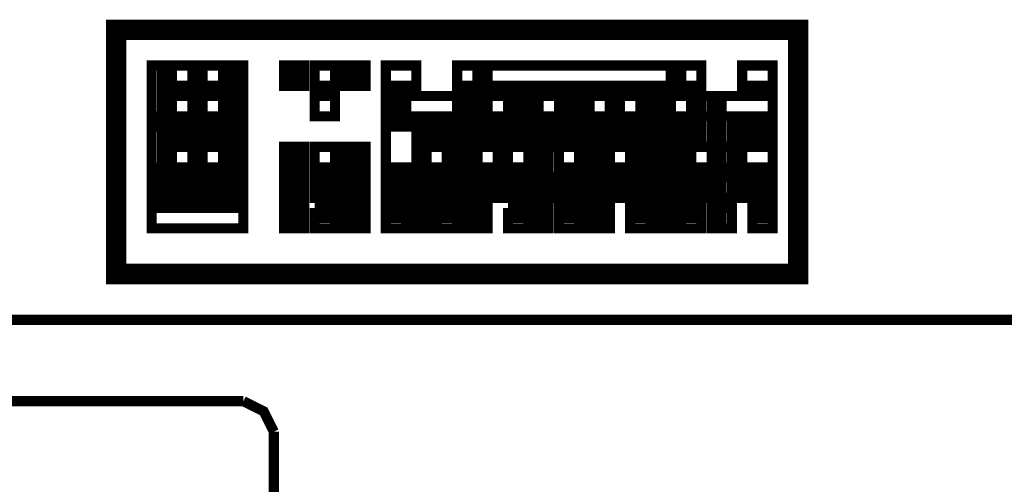
# Model space of a CAD drawing. Extents: x 711 to 1460, y 185 to 1207.
# Drawn here: x 959 to 971, y 984 to 989 of the extents above; entities that cross this region are included whole.
import ezdxf

# ---------------------------------------------------------------- set-up
doc = ezdxf.new("R2010")
doc.units = 0
doc.header["$MEASUREMENT"] = 0

msp = doc.modelspace()

# ---------------------------------------------------------------- linework, layer by layer
at = {"color": 0, "const_width": 0.121920048}
for points in [[(968.0947628456078, 989.1408818746371), (968.0947628456078, 986.092401874637), (959.8032428456077, 986.092401874637), (959.8032428456077, 989.1408818746371), (968.0947628456078, 989.1408818746371)], [(967.9723628456078, 989.0184818746371), (967.9723628456078, 986.2148018746371), (959.9256428456079, 986.2148018746371), (959.9256428456079, 989.0184818746371), (967.9723628456078, 989.0184818746371)], [(960.5347628456078, 988.652721874637), (960.2914028456078, 988.652721874637), (960.2914028456078, 988.0436018746371)], [(960.5347628456078, 988.652721874637), (960.5347628456078, 988.0436018746371), (960.2914028456078, 988.0436018746371), (960.5347628456078, 988.0436018746371)], [(960.413802845608, 988.0436018746371), (960.2914028456078, 988.0436018746371), (960.2914028456078, 988.652721874637)], [(960.413802845608, 988.0436018746371), (960.413802845608, 988.652721874637), (960.2914028456078, 988.652721874637)], [(960.5347628456078, 988.652721874637), (960.7795628456078, 988.652721874637), (960.7795628456078, 988.409361874637), (960.5347628456078, 988.409361874637), (960.5347628456078, 988.652721874637)], [(960.5347628456078, 988.652721874637), (960.7795628456078, 988.652721874637), (960.7795628456078, 988.409361874637), (960.5347628456078, 988.409361874637), (960.5347628456078, 988.652721874637)], [(961.1453228456078, 988.652721874637), (961.3886828456078, 988.652721874637), (961.3886828456078, 988.409361874637), (961.1453228456078, 988.409361874637), (961.1453228456078, 988.652721874637), (960.9005228456078, 988.652721874637)], [(961.1453228456078, 988.652721874637), (961.1453228456078, 988.409361874637), (960.9005228456078, 988.409361874637), (960.9005228456078, 988.652721874637)], [(960.9005228456078, 988.652721874637), (961.1453228456078, 988.652721874637), (961.1453228456078, 988.409361874637), (960.9005228456078, 988.409361874637), (960.9005228456078, 988.652721874637)], [(961.2662828456077, 988.652721874637), (961.3886828456078, 988.652721874637), (961.3886828456078, 988.409361874637), (961.2662828456077, 988.409361874637), (961.2662828456077, 988.652721874637)], [(961.8768428456076, 988.652721874637), (962.1202028456078, 988.652721874637), (962.1202028456078, 988.409361874637), (961.8768428456076, 988.409361874637), (961.8768428456076, 988.652721874637)], [(961.9978028456077, 988.652721874637), (962.1202028456078, 988.652721874637), (962.1202028456078, 988.409361874637), (961.9978028456077, 988.409361874637), (961.9978028456077, 988.652721874637)], [(962.242602845608, 988.652721874637), (962.4859628456077, 988.652721874637), (962.4859628456077, 988.409361874637), (962.242602845608, 988.409361874637), (962.242602845608, 988.652721874637)], [(962.242602845608, 988.652721874637), (962.4859628456077, 988.652721874637), (962.4859628456077, 988.409361874637), (962.242602845608, 988.409361874637), (962.242602845608, 988.652721874637)], [(962.4859628456077, 988.652721874637), (962.8517228456078, 988.652721874637), (962.8517228456078, 988.409361874637), (962.4859628456077, 988.409361874637), (962.4859628456077, 988.652721874637)], [(962.6083628456078, 988.652721874637), (962.7293228456078, 988.652721874637), (962.7293228456078, 988.409361874637), (962.6083628456078, 988.409361874637), (962.6083628456078, 988.652721874637)], [(963.0950828456077, 988.652721874637), (963.4608428456079, 988.652721874637), (963.4608428456079, 988.409361874637), (963.0950828456077, 988.409361874637), (963.0950828456077, 988.652721874637)], [(963.0950828456077, 988.652721874637), (963.4608428456079, 988.652721874637), (963.4608428456079, 988.409361874637), (963.0950828456077, 988.409361874637), (963.0950828456077, 988.652721874637)], [(963.9490028456078, 988.652721874637), (964.3147628456078, 988.652721874637), (964.3147628456078, 988.409361874637), (963.9490028456078, 988.409361874637), (963.9490028456078, 988.652721874637)], [(963.9490028456078, 988.652721874637), (964.1923628456077, 988.652721874637), (964.1923628456077, 988.409361874637), (963.9490028456078, 988.409361874637), (963.9490028456078, 988.652721874637)], [(964.3147628456078, 988.652721874637), (966.5093228456078, 988.652721874637), (966.5093228456078, 988.409361874637), (964.3147628456078, 988.409361874637), (964.3147628456078, 988.652721874637)], [(964.3147628456078, 988.652721874637), (966.5093228456078, 988.652721874637), (966.5093228456078, 988.409361874637), (964.3147628456078, 988.409361874637), (964.3147628456078, 988.652721874637)], [(966.5093228456078, 988.652721874637), (966.8750828456077, 988.652721874637), (966.8750828456077, 988.409361874637), (966.5093228456078, 988.409361874637), (966.5093228456078, 988.652721874637)], [(966.6317228456079, 988.652721874637), (966.8750828456077, 988.652721874637), (966.8750828456077, 988.409361874637), (966.6317228456079, 988.409361874637), (966.6317228456079, 988.652721874637)], [(967.3632428456078, 988.652721874637), (967.7290028456077, 988.652721874637), (967.7290028456077, 988.409361874637), (967.3632428456078, 988.409361874637), (967.3632428456078, 988.652721874637)], [(967.3632428456078, 988.652721874637), (967.7290028456077, 988.652721874637), (967.7290028456077, 988.409361874637), (967.3632428456078, 988.409361874637), (967.3632428456078, 988.652721874637)], [(960.5347628456078, 988.286961874637), (960.7795628456078, 988.286961874637), (960.7795628456078, 988.0436018746371), (960.5347628456078, 988.0436018746371), (960.5347628456078, 988.286961874637)], [(960.5347628456078, 988.286961874637), (960.7795628456078, 988.286961874637), (960.7795628456078, 988.0436018746371), (960.5347628456078, 988.0436018746371), (960.5347628456078, 988.286961874637)], [(960.9005228456078, 988.286961874637), (961.1453228456078, 988.286961874637), (961.1453228456078, 988.0436018746371), (960.9005228456078, 988.0436018746371), (960.9005228456078, 988.286961874637)], [(960.9005228456078, 988.286961874637), (961.1453228456078, 988.286961874637), (961.1453228456078, 988.0436018746371), (960.9005228456078, 988.0436018746371), (960.9005228456078, 988.286961874637)], [(961.1453228456078, 988.286961874637), (961.3886828456078, 988.286961874637), (961.3886828456078, 988.0436018746371), (961.1453228456078, 988.0436018746371), (961.1453228456078, 988.286961874637)], [(961.2662828456077, 988.286961874637), (961.3886828456078, 988.286961874637), (961.3886828456078, 988.0436018746371), (961.2662828456077, 988.0436018746371), (961.2662828456077, 988.286961874637)], [(962.242602845608, 988.286961874637), (962.4859628456077, 988.286961874637), (962.4859628456077, 988.0436018746371), (962.242602845608, 988.0436018746371), (962.242602845608, 988.286961874637)], [(962.242602845608, 988.286961874637), (962.4859628456077, 988.286961874637), (962.4859628456077, 988.0436018746371), (962.242602845608, 988.0436018746371), (962.242602845608, 988.286961874637)], [(963.0950828456077, 988.286961874637), (963.3398828456078, 988.286961874637), (963.3398828456078, 988.0436018746371), (963.0950828456077, 988.0436018746371), (963.0950828456077, 988.286961874637)], [(963.0950828456077, 988.286961874637), (963.2174828456077, 988.286961874637), (963.2174828456077, 988.0436018746371), (963.0950828456077, 988.0436018746371), (963.0950828456077, 988.286961874637)], [(963.3398828456078, 988.286961874637), (963.9490028456078, 988.286961874637), (963.9490028456078, 988.0436018746371), (963.3398828456078, 988.0436018746371), (963.3398828456078, 988.286961874637)], [(963.3398828456078, 988.286961874637), (963.9490028456078, 988.286961874637), (963.9490028456078, 988.0436018746371), (963.3398828456078, 988.0436018746371), (963.3398828456078, 988.286961874637)], [(963.9490028456078, 988.286961874637), (964.1923628456077, 988.286961874637), (964.1923628456077, 988.0436018746371), (963.9490028456078, 988.0436018746371), (963.9490028456078, 988.286961874637)], [(964.0714028456077, 988.286961874637), (964.1923628456077, 988.286961874637), (964.1923628456077, 988.0436018746371), (964.0714028456077, 988.0436018746371), (964.0714028456077, 988.286961874637)], [(964.3147628456078, 988.286961874637), (964.5581228456078, 988.286961874637), (964.5581228456078, 988.0436018746371), (964.3147628456078, 988.0436018746371), (964.3147628456078, 988.286961874637)], [(964.3147628456078, 988.286961874637), (964.5581228456078, 988.286961874637), (964.5581228456078, 988.0436018746371), (964.3147628456078, 988.0436018746371), (964.3147628456078, 988.286961874637)], [(964.5581228456078, 988.286961874637), (964.9238828456079, 988.286961874637), (964.9238828456079, 988.0436018746371), (964.5581228456078, 988.0436018746371), (964.5581228456078, 988.286961874637)], [(964.6805228456078, 988.286961874637), (964.8029228456079, 988.286961874637), (964.8029228456079, 988.0436018746371), (964.6805228456078, 988.0436018746371), (964.6805228456078, 988.286961874637)], [(964.9238828456079, 988.286961874637), (965.1686828456078, 988.286961874637), (965.1686828456078, 988.0436018746371), (964.9238828456079, 988.0436018746371), (964.9238828456079, 988.286961874637)], [(964.9238828456079, 988.286961874637), (965.1686828456078, 988.286961874637), (965.1686828456078, 988.0436018746371), (964.9238828456079, 988.0436018746371), (964.9238828456079, 988.286961874637)], [(965.2896428456079, 988.286961874637), (965.5344428456078, 988.286961874637), (965.5344428456078, 988.0436018746371), (965.2896428456079, 988.0436018746371), (965.2896428456079, 988.286961874637)], [(965.2896428456079, 988.286961874637), (965.412042845608, 988.286961874637), (965.412042845608, 988.0436018746371), (965.2896428456079, 988.0436018746371), (965.2896428456079, 988.286961874637)], [(965.5344428456078, 988.286961874637), (965.7778028456078, 988.286961874637), (965.7778028456078, 988.0436018746371), (965.5344428456078, 988.0436018746371), (965.5344428456078, 988.286961874637)], [(965.5344428456078, 988.286961874637), (965.7778028456078, 988.286961874637), (965.7778028456078, 988.0436018746371), (965.5344428456078, 988.0436018746371), (965.5344428456078, 988.286961874637)], [(965.9002028456077, 988.286961874637), (966.1435628456078, 988.286961874637), (966.1435628456078, 988.0436018746371), (965.9002028456077, 988.0436018746371), (965.9002028456077, 988.286961874637)], [(965.9002028456077, 988.286961874637), (966.1435628456078, 988.286961874637), (966.1435628456078, 988.0436018746371), (965.9002028456077, 988.0436018746371), (965.9002028456077, 988.286961874637)], [(966.1435628456078, 988.286961874637), (966.5093228456078, 988.286961874637), (966.5093228456078, 988.0436018746371), (966.1435628456078, 988.0436018746371), (966.1435628456078, 988.286961874637)], [(966.2659628456076, 988.286961874637), (966.3869228456077, 988.286961874637), (966.3869228456077, 988.0436018746371), (966.2659628456076, 988.0436018746371), (966.2659628456076, 988.286961874637)], [(966.5093228456078, 988.286961874637), (966.7526828456079, 988.286961874637), (966.7526828456079, 988.0436018746371), (966.5093228456078, 988.0436018746371), (966.5093228456078, 988.286961874637)], [(966.5093228456078, 988.286961874637), (966.7526828456079, 988.286961874637), (966.7526828456079, 988.0436018746371), (966.5093228456078, 988.0436018746371), (966.5093228456078, 988.286961874637)], [(966.8750828456077, 988.286961874637), (967.1184428456079, 988.286961874637), (967.1184428456079, 988.0436018746371), (966.8750828456077, 988.0436018746371), (966.8750828456077, 988.286961874637)], [(966.8750828456077, 988.286961874637), (966.9974828456078, 988.286961874637), (966.9974828456078, 988.0436018746371), (966.8750828456077, 988.0436018746371), (966.8750828456077, 988.286961874637)], [(967.1184428456079, 988.286961874637), (967.7290028456077, 988.286961874637), (967.7290028456077, 988.0436018746371), (967.1184428456079, 988.0436018746371), (967.1184428456079, 988.286961874637)], [(967.1184428456079, 988.286961874637), (967.7290028456077, 988.286961874637), (967.7290028456077, 988.0436018746371), (967.1184428456079, 988.0436018746371), (967.1184428456079, 988.286961874637)], [(960.2914028456078, 987.4330418746371), (960.2914028456078, 988.0436018746371)], [(960.5347628456078, 988.0436018746371), (960.5347628456078, 987.4330418746371), (960.2914028456078, 987.4330418746371)], [(960.5347628456078, 988.0436018746371), (960.7795628456078, 988.0436018746371), (960.7795628456078, 987.677841874637), (960.5347628456078, 987.677841874637), (960.5347628456078, 988.0436018746371)], [(960.9005228456078, 988.0436018746371), (961.1453228456078, 988.0436018746371), (961.1453228456078, 987.677841874637), (960.9005228456078, 987.677841874637), (960.9005228456078, 988.0436018746371)], [(961.1453228456078, 988.0436018746371), (961.3886828456078, 988.0436018746371), (961.3886828456078, 987.677841874637), (961.1453228456078, 987.677841874637), (961.1453228456078, 988.0436018746371)], [(963.4608428456079, 987.4330418746371), (963.0950828456077, 987.4330418746371), (963.0950828456077, 988.0436018746371), (963.7056428456078, 988.0436018746371)], [(963.7056428456078, 988.0436018746371), (963.7056428456078, 987.677841874637), (963.4608428456079, 987.677841874637), (963.4608428456079, 987.4330418746371)], [(963.4608428456079, 988.0436018746371), (963.5832428456079, 988.0436018746371)], [(963.8266028456077, 988.0436018746371), (964.0714028456077, 988.0436018746371), (964.0714028456077, 987.677841874637), (963.8266028456077, 987.677841874637), (963.8266028456077, 988.0436018746371)], [(964.0714028456077, 988.0436018746371), (964.3147628456078, 988.0436018746371), (964.3147628456078, 987.677841874637), (964.0714028456077, 987.677841874637), (964.0714028456077, 988.0436018746371)], [(964.4371628456076, 988.0436018746371), (964.6805228456078, 988.0436018746371), (964.6805228456078, 987.677841874637), (964.4371628456076, 987.677841874637), (964.4371628456076, 988.0436018746371)], [(964.6805228456078, 988.0436018746371), (965.0462828456077, 988.0436018746371), (965.0462828456077, 987.677841874637), (964.6805228456078, 987.677841874637), (964.6805228456078, 988.0436018746371)], [(965.0462828456077, 988.0436018746371), (965.2896428456079, 988.0436018746371), (965.2896428456079, 987.677841874637), (965.0462828456077, 987.677841874637), (965.0462828456077, 988.0436018746371)], [(965.412042845608, 988.0436018746371), (965.6554028456077, 988.0436018746371), (965.6554028456077, 987.677841874637), (965.412042845608, 987.677841874637), (965.412042845608, 988.0436018746371)], [(965.6554028456077, 988.0436018746371), (965.9002028456077, 988.0436018746371), (965.9002028456077, 987.677841874637), (965.6554028456077, 987.677841874637), (965.6554028456077, 988.0436018746371)], [(966.0211628456078, 988.0436018746371), (966.2659628456076, 988.0436018746371), (966.2659628456076, 987.677841874637), (966.0211628456078, 987.677841874637), (966.0211628456078, 988.0436018746371)], [(966.2659628456076, 988.0436018746371), (966.5093228456078, 988.0436018746371), (966.5093228456078, 987.677841874637), (966.2659628456076, 987.677841874637), (966.2659628456076, 988.0436018746371)], [(966.6317228456079, 988.0436018746371), (966.8750828456077, 988.0436018746371), (966.8750828456077, 987.677841874637), (966.6317228456079, 987.677841874637), (966.6317228456079, 988.0436018746371)], [(966.9974828456078, 988.0436018746371), (967.2408428456079, 988.0436018746371), (967.2408428456079, 987.677841874637), (966.9974828456078, 987.677841874637), (966.9974828456078, 988.0436018746371)], [(967.2408428456079, 988.0436018746371), (967.7290028456077, 988.0436018746371), (967.7290028456077, 987.677841874637), (967.2408428456079, 987.677841874637), (967.2408428456079, 988.0436018746371)], [(960.413802845608, 987.9212018746372), (960.2914028456078, 987.9212018746372), (960.2914028456078, 987.4330418746371), (960.413802845608, 987.4330418746371), (960.413802845608, 987.9212018746372)], [(960.5347628456078, 987.9212018746372), (960.7795628456078, 987.9212018746372), (960.7795628456078, 987.7988018746372), (960.5347628456078, 987.7988018746372), (960.5347628456078, 987.9212018746372)], [(960.9005228456078, 987.9212018746372), (961.1453228456078, 987.9212018746372), (961.1453228456078, 987.7988018746372), (960.9005228456078, 987.7988018746372), (960.9005228456078, 987.9212018746372)], [(961.2662828456077, 987.9212018746372), (961.3886828456078, 987.9212018746372), (961.3886828456078, 987.7988018746372), (961.2662828456077, 987.7988018746372), (961.2662828456077, 987.9212018746372)], [(963.4608428456079, 987.4330418746371), (963.0950828456077, 987.4330418746371), (963.0950828456077, 987.9212018746372), (963.7056428456078, 987.9212018746372), (963.7056428456078, 987.7988018746372), (963.4608428456079, 987.7988018746372), (963.4608428456079, 987.4330418746371)], [(963.8266028456077, 987.9212018746372), (963.9490028456078, 987.9212018746372), (963.9490028456078, 987.7988018746372), (963.8266028456077, 987.7988018746372), (963.8266028456077, 987.9212018746372)], [(964.0714028456077, 987.9212018746372), (964.3147628456078, 987.9212018746372), (964.3147628456078, 987.7988018746372), (964.0714028456077, 987.7988018746372), (964.0714028456077, 987.9212018746372)], [(964.4371628456076, 987.9212018746372), (964.6805228456078, 987.9212018746372), (964.6805228456078, 987.7988018746372), (964.4371628456076, 987.7988018746372), (964.4371628456076, 987.9212018746372)], [(964.8029228456079, 987.9212018746372), (964.9238828456079, 987.9212018746372), (964.9238828456079, 987.7988018746372), (964.8029228456079, 987.7988018746372), (964.8029228456079, 987.9212018746372)], [(965.0462828456077, 987.9212018746372), (965.2896428456079, 987.9212018746372), (965.2896428456079, 987.7988018746372), (965.0462828456077, 987.7988018746372), (965.0462828456077, 987.9212018746372)], [(965.412042845608, 987.9212018746372), (965.5344428456078, 987.9212018746372), (965.5344428456078, 987.7988018746372), (965.412042845608, 987.7988018746372), (965.412042845608, 987.9212018746372)], [(965.6554028456077, 987.9212018746372), (965.9002028456077, 987.9212018746372), (965.9002028456077, 987.7988018746372), (965.6554028456077, 987.7988018746372), (965.6554028456077, 987.9212018746372)], [(966.0211628456078, 987.9212018746372), (966.2659628456076, 987.9212018746372), (966.2659628456076, 987.7988018746372), (966.0211628456078, 987.7988018746372), (966.0211628456078, 987.9212018746372)], [(966.3869228456077, 987.9212018746372), (966.5093228456078, 987.9212018746372), (966.5093228456078, 987.7988018746372), (966.3869228456077, 987.7988018746372), (966.3869228456077, 987.9212018746372)], [(966.6317228456079, 987.9212018746372), (966.8750828456077, 987.9212018746372), (966.8750828456077, 987.7988018746372), (966.6317228456079, 987.7988018746372), (966.6317228456079, 987.9212018746372)], [(966.9974828456078, 987.9212018746372), (967.1184428456079, 987.9212018746372), (967.1184428456079, 987.7988018746372), (966.9974828456078, 987.7988018746372), (966.9974828456078, 987.9212018746372)], [(967.2408428456079, 987.9212018746372), (967.7290028456077, 987.9212018746372), (967.7290028456077, 987.7988018746372), (967.2408428456079, 987.7988018746372), (967.2408428456079, 987.9212018746372)], [(960.5347628456078, 987.677841874637), (960.7795628456078, 987.677841874637), (960.7795628456078, 987.4330418746371), (960.5347628456078, 987.4330418746371), (960.5347628456078, 987.677841874637)], [(960.5347628456078, 987.677841874637), (960.7795628456078, 987.677841874637), (960.7795628456078, 987.4330418746371), (960.5347628456078, 987.4330418746371), (960.5347628456078, 987.677841874637)], [(961.1453228456078, 987.677841874637), (961.3886828456078, 987.677841874637), (961.3886828456078, 987.4330418746371), (961.1453228456078, 987.4330418746371), (961.1453228456078, 987.677841874637), (960.9005228456078, 987.677841874637)], [(961.1453228456078, 987.677841874637), (961.1453228456078, 987.4330418746371), (960.9005228456078, 987.4330418746371), (960.9005228456078, 987.677841874637)], [(960.9005228456078, 987.677841874637), (961.1453228456078, 987.677841874637), (961.1453228456078, 987.4330418746371), (960.9005228456078, 987.4330418746371), (960.9005228456078, 987.677841874637)], [(961.2662828456077, 987.677841874637), (961.3886828456078, 987.677841874637), (961.3886828456078, 987.4330418746371), (961.2662828456077, 987.4330418746371), (961.2662828456077, 987.677841874637)], [(961.8768428456076, 987.677841874637), (962.1202028456078, 987.677841874637), (962.1202028456078, 987.4330418746371), (961.8768428456076, 987.4330418746371), (961.8768428456076, 987.677841874637)], [(961.9978028456077, 987.677841874637), (962.1202028456078, 987.677841874637), (962.1202028456078, 987.4330418746371), (961.9978028456077, 987.4330418746371), (961.9978028456077, 987.677841874637)], [(962.4859628456077, 987.677841874637), (962.8517228456078, 987.677841874637), (962.8517228456078, 987.4330418746371), (962.4859628456077, 987.4330418746371), (962.4859628456077, 987.677841874637), (962.242602845608, 987.677841874637)], [(962.4859628456077, 987.677841874637), (962.4859628456077, 987.4330418746371), (962.242602845608, 987.4330418746371), (962.242602845608, 987.677841874637)], [(962.242602845608, 987.677841874637), (962.4859628456077, 987.677841874637), (962.4859628456077, 987.4330418746371), (962.242602845608, 987.4330418746371), (962.242602845608, 987.677841874637)], [(962.6083628456078, 987.677841874637), (962.7293228456078, 987.677841874637), (962.7293228456078, 987.4330418746371), (962.6083628456078, 987.4330418746371), (962.6083628456078, 987.677841874637)], [(963.5832428456079, 987.677841874637), (963.8266028456077, 987.677841874637), (963.8266028456077, 987.4330418746371), (963.5832428456079, 987.4330418746371), (963.5832428456079, 987.677841874637)], [(963.5832428456079, 987.677841874637), (963.8266028456077, 987.677841874637), (963.8266028456077, 987.4330418746371), (963.5832428456079, 987.4330418746371), (963.5832428456079, 987.677841874637)], [(963.8266028456077, 987.677841874637), (964.1923628456077, 987.677841874637), (964.1923628456077, 987.4330418746371), (963.8266028456077, 987.4330418746371), (963.8266028456077, 987.677841874637)], [(963.9490028456078, 987.677841874637), (964.0714028456077, 987.677841874637), (964.0714028456077, 987.4330418746371), (963.9490028456078, 987.4330418746371), (963.9490028456078, 987.677841874637)], [(964.1923628456077, 987.677841874637), (964.4371628456076, 987.677841874637), (964.4371628456076, 987.4330418746371), (964.1923628456077, 987.4330418746371), (964.1923628456077, 987.677841874637)], [(964.1923628456077, 987.677841874637), (964.4371628456076, 987.677841874637), (964.4371628456076, 987.4330418746371), (964.1923628456077, 987.4330418746371), (964.1923628456077, 987.677841874637)], [(964.5581228456078, 987.677841874637), (964.8029228456079, 987.677841874637), (964.8029228456079, 987.4330418746371), (964.5581228456078, 987.4330418746371), (964.5581228456078, 987.677841874637)], [(964.5581228456078, 987.677841874637), (964.8029228456079, 987.677841874637), (964.8029228456079, 987.4330418746371), (964.5581228456078, 987.4330418746371), (964.5581228456078, 987.677841874637)], [(964.8029228456079, 987.677841874637), (965.0462828456077, 987.677841874637), (965.0462828456077, 987.4330418746371), (964.8029228456079, 987.4330418746371), (964.8029228456079, 987.677841874637)], [(964.9238828456079, 987.677841874637), (965.0462828456077, 987.677841874637), (965.0462828456077, 987.4330418746371), (964.9238828456079, 987.4330418746371), (964.9238828456079, 987.677841874637)], [(965.1686828456078, 987.677841874637), (965.412042845608, 987.677841874637), (965.412042845608, 987.4330418746371), (965.1686828456078, 987.4330418746371), (965.1686828456078, 987.677841874637)], [(965.1686828456078, 987.677841874637), (965.412042845608, 987.677841874637), (965.412042845608, 987.4330418746371), (965.1686828456078, 987.4330418746371), (965.1686828456078, 987.677841874637)], [(965.412042845608, 987.677841874637), (965.7778028456078, 987.677841874637), (965.7778028456078, 987.4330418746371), (965.412042845608, 987.4330418746371), (965.412042845608, 987.677841874637)], [(965.5344428456078, 987.677841874637), (965.6554028456077, 987.677841874637), (965.6554028456077, 987.4330418746371), (965.5344428456078, 987.4330418746371), (965.5344428456078, 987.677841874637)], [(965.7778028456078, 987.677841874637), (966.0211628456078, 987.677841874637), (966.0211628456078, 987.4330418746371), (965.7778028456078, 987.4330418746371), (965.7778028456078, 987.677841874637)], [(965.7778028456078, 987.677841874637), (966.0211628456078, 987.677841874637), (966.0211628456078, 987.4330418746371), (965.7778028456078, 987.4330418746371), (965.7778028456078, 987.677841874637)], [(966.1435628456078, 987.677841874637), (966.3869228456077, 987.677841874637), (966.3869228456077, 987.4330418746371), (966.1435628456078, 987.4330418746371), (966.1435628456078, 987.677841874637)], [(966.1435628456078, 987.677841874637), (966.2659628456076, 987.677841874637), (966.2659628456076, 987.4330418746371), (966.1435628456078, 987.4330418746371), (966.1435628456078, 987.677841874637)], [(966.3869228456077, 987.677841874637), (966.6317228456079, 987.677841874637), (966.6317228456079, 987.4330418746371), (966.3869228456077, 987.4330418746371), (966.3869228456077, 987.677841874637)], [(966.5093228456078, 987.677841874637), (966.6317228456079, 987.677841874637), (966.6317228456079, 987.4330418746371), (966.5093228456078, 987.4330418746371), (966.5093228456078, 987.677841874637)], [(966.7526828456079, 987.677841874637), (966.9974828456078, 987.677841874637), (966.9974828456078, 987.4330418746371), (966.7526828456079, 987.4330418746371), (966.7526828456079, 987.677841874637)], [(966.7526828456079, 987.677841874637), (966.9974828456078, 987.677841874637), (966.9974828456078, 987.4330418746371), (966.7526828456079, 987.4330418746371), (966.7526828456079, 987.677841874637)], [(966.9974828456078, 987.677841874637), (967.3632428456078, 987.677841874637), (967.3632428456078, 987.4330418746371), (966.9974828456078, 987.4330418746371), (966.9974828456078, 987.677841874637)], [(967.1184428456079, 987.677841874637), (967.2408428456079, 987.677841874637), (967.2408428456079, 987.4330418746371), (967.1184428456079, 987.4330418746371), (967.1184428456079, 987.677841874637)], [(967.3632428456078, 987.677841874637), (967.7290028456077, 987.677841874637), (967.7290028456077, 987.4330418746371), (967.3632428456078, 987.4330418746371), (967.3632428456078, 987.677841874637)], [(967.3632428456078, 987.677841874637), (967.7290028456077, 987.677841874637), (967.7290028456077, 987.4330418746371), (967.3632428456078, 987.4330418746371), (967.3632428456078, 987.677841874637)], [(960.2914028456078, 987.3120818746371), (960.5347628456078, 987.3120818746371), (960.5347628456078, 987.067281874637), (960.2914028456078, 987.067281874637), (960.2914028456078, 987.3120818746371)], [(960.2914028456078, 987.3120818746371), (960.413802845608, 987.3120818746371), (960.413802845608, 987.1896818746371), (960.2914028456078, 987.1896818746371), (960.2914028456078, 987.3120818746371)], [(960.5347628456078, 987.3120818746371), (960.7795628456078, 987.3120818746371), (960.7795628456078, 987.1896818746371), (960.5347628456078, 987.1896818746371), (960.5347628456078, 987.3120818746371)], [(960.5347628456078, 987.3120818746371), (960.7795628456078, 987.3120818746371), (960.7795628456078, 987.067281874637), (960.5347628456078, 987.067281874637), (960.5347628456078, 987.3120818746371)], [(960.9005228456078, 987.3120818746371), (961.1453228456078, 987.3120818746371), (961.1453228456078, 987.067281874637), (960.9005228456078, 987.067281874637), (960.9005228456078, 987.3120818746371)], [(960.9005228456078, 987.3120818746371), (961.1453228456078, 987.3120818746371), (961.1453228456078, 987.1896818746371), (960.9005228456078, 987.1896818746371), (960.9005228456078, 987.3120818746371)], [(961.1453228456078, 987.3120818746371), (961.3886828456078, 987.3120818746371), (961.3886828456078, 987.067281874637), (961.1453228456078, 987.067281874637), (961.1453228456078, 987.3120818746371)], [(961.2662828456077, 987.3120818746371), (961.3886828456078, 987.3120818746371), (961.3886828456078, 987.1896818746371), (961.2662828456077, 987.1896818746371), (961.2662828456077, 987.3120818746371)], [(961.8768428456076, 987.3120818746371), (962.1202028456078, 987.3120818746371), (962.1202028456078, 987.067281874637), (961.8768428456076, 987.067281874637), (961.8768428456076, 987.3120818746371)], [(961.9978028456077, 987.3120818746371), (962.1202028456078, 987.3120818746371), (962.1202028456078, 987.1896818746371), (961.9978028456077, 987.1896818746371), (961.9978028456077, 987.3120818746371)], [(962.242602845608, 987.3120818746371), (962.4859628456077, 987.3120818746371), (962.4859628456077, 987.067281874637), (962.242602845608, 987.067281874637), (962.242602845608, 987.3120818746371)], [(962.242602845608, 987.3120818746371), (962.4859628456077, 987.3120818746371), (962.4859628456077, 987.1896818746371), (962.242602845608, 987.1896818746371), (962.242602845608, 987.3120818746371)], [(962.4859628456077, 987.3120818746371), (962.8517228456078, 987.3120818746371), (962.8517228456078, 987.067281874637), (962.4859628456077, 987.067281874637), (962.4859628456077, 987.3120818746371)], [(962.6083628456078, 987.3120818746371), (962.7293228456078, 987.3120818746371), (962.7293228456078, 987.1896818746371), (962.6083628456078, 987.1896818746371), (962.6083628456078, 987.3120818746371)], [(963.0950828456077, 987.3120818746371), (963.5832428456079, 987.3120818746371), (963.5832428456079, 987.067281874637), (963.0950828456077, 987.067281874637), (963.0950828456077, 987.3120818746371)], [(963.0950828456077, 987.3120818746371), (963.5832428456079, 987.3120818746371), (963.5832428456079, 987.1896818746371), (963.0950828456077, 987.1896818746371), (963.0950828456077, 987.3120818746371)], [(963.7056428456078, 987.3120818746371), (963.9490028456078, 987.3120818746371), (963.9490028456078, 987.067281874637), (963.7056428456078, 987.067281874637), (963.7056428456078, 987.3120818746371)], [(963.7056428456078, 987.3120818746371), (963.9490028456078, 987.3120818746371), (963.9490028456078, 987.1896818746371), (963.7056428456078, 987.1896818746371), (963.7056428456078, 987.3120818746371)], [(963.9490028456078, 987.3120818746371), (964.3147628456078, 987.3120818746371), (964.3147628456078, 987.067281874637), (963.9490028456078, 987.067281874637), (963.9490028456078, 987.3120818746371)], [(964.0714028456077, 987.3120818746371), (964.1923628456077, 987.3120818746371), (964.1923628456077, 987.1896818746371), (964.0714028456077, 987.1896818746371), (964.0714028456077, 987.3120818746371)], [(964.3147628456078, 987.3120818746371), (964.5581228456078, 987.3120818746371), (964.5581228456078, 987.067281874637), (964.3147628456078, 987.067281874637), (964.3147628456078, 987.3120818746371)], [(964.3147628456078, 987.3120818746371), (964.5581228456078, 987.3120818746371), (964.5581228456078, 987.1896818746371), (964.3147628456078, 987.1896818746371), (964.3147628456078, 987.3120818746371)], [(964.6805228456078, 987.3120818746371), (964.9238828456079, 987.3120818746371), (964.9238828456079, 987.067281874637), (964.6805228456078, 987.067281874637), (964.6805228456078, 987.3120818746371)], [(964.6805228456078, 987.3120818746371), (964.8029228456079, 987.3120818746371), (964.8029228456079, 987.1896818746371), (964.6805228456078, 987.1896818746371), (964.6805228456078, 987.3120818746371)], [(964.9238828456079, 987.3120818746371), (965.1686828456078, 987.3120818746371), (965.1686828456078, 987.067281874637), (964.9238828456079, 987.067281874637), (964.9238828456079, 987.3120818746371)], [(964.9238828456079, 987.3120818746371), (965.1686828456078, 987.3120818746371), (965.1686828456078, 987.1896818746371), (964.9238828456079, 987.1896818746371), (964.9238828456079, 987.3120818746371)], [(965.2896428456079, 987.3120818746371), (965.5344428456078, 987.3120818746371), (965.5344428456078, 987.067281874637), (965.2896428456079, 987.067281874637), (965.2896428456079, 987.3120818746371)], [(965.2896428456079, 987.3120818746371), (965.5344428456078, 987.3120818746371), (965.5344428456078, 987.1896818746371), (965.2896428456079, 987.1896818746371), (965.2896428456079, 987.3120818746371)], [(965.5344428456078, 987.3120818746371), (965.7778028456078, 987.3120818746371), (965.7778028456078, 987.067281874637), (965.5344428456078, 987.067281874637), (965.5344428456078, 987.3120818746371)], [(965.6554028456077, 987.3120818746371), (965.7778028456078, 987.3120818746371), (965.7778028456078, 987.1896818746371), (965.6554028456077, 987.1896818746371), (965.6554028456077, 987.3120818746371)], [(965.9002028456077, 987.3120818746371), (966.1435628456078, 987.3120818746371), (966.1435628456078, 987.067281874637), (965.9002028456077, 987.067281874637), (965.9002028456077, 987.3120818746371)], [(965.9002028456077, 987.3120818746371), (966.1435628456078, 987.3120818746371), (966.1435628456078, 987.1896818746371), (965.9002028456077, 987.1896818746371), (965.9002028456077, 987.3120818746371)], [(966.2659628456076, 987.3120818746371), (966.5093228456078, 987.3120818746371), (966.5093228456078, 987.067281874637), (966.2659628456076, 987.067281874637), (966.2659628456076, 987.3120818746371)], [(966.2659628456076, 987.3120818746371), (966.3869228456077, 987.3120818746371), (966.3869228456077, 987.1896818746371), (966.2659628456076, 987.1896818746371), (966.2659628456076, 987.3120818746371)], [(966.5093228456078, 987.3120818746371), (966.7526828456079, 987.3120818746371), (966.7526828456079, 987.067281874637), (966.5093228456078, 987.067281874637), (966.5093228456078, 987.3120818746371)], [(966.5093228456078, 987.3120818746371), (966.7526828456079, 987.3120818746371), (966.7526828456079, 987.1896818746371), (966.5093228456078, 987.1896818746371), (966.5093228456078, 987.3120818746371)], [(966.8750828456077, 987.3120818746371), (967.1184428456079, 987.3120818746371), (967.1184428456079, 987.067281874637), (966.8750828456077, 987.067281874637), (966.8750828456077, 987.3120818746371)], [(966.8750828456077, 987.3120818746371), (967.1184428456079, 987.3120818746371), (967.1184428456079, 987.1896818746371), (966.8750828456077, 987.1896818746371), (966.8750828456077, 987.3120818746371)], [(967.1184428456079, 987.3120818746371), (967.3632428456078, 987.3120818746371), (967.3632428456078, 987.067281874637), (967.1184428456079, 987.067281874637), (967.1184428456079, 987.3120818746371)], [(967.2408428456079, 987.3120818746371), (967.3632428456078, 987.3120818746371), (967.3632428456078, 987.1896818746371), (967.2408428456079, 987.1896818746371), (967.2408428456079, 987.3120818746371)], [(967.4842028456077, 987.3120818746371), (967.7290028456077, 987.3120818746371), (967.7290028456077, 987.067281874637), (967.4842028456077, 987.067281874637), (967.4842028456077, 987.3120818746371)], [(967.4842028456077, 987.3120818746371), (967.7290028456077, 987.3120818746371), (967.7290028456077, 987.1896818746371), (967.4842028456077, 987.1896818746371), (967.4842028456077, 987.3120818746371)], [(960.2914028456078, 986.9463218746371), (961.3886828456078, 986.9463218746371), (961.3886828456078, 986.701521874637), (960.2914028456078, 986.701521874637), (960.2914028456078, 986.9463218746371)], [(961.8768428456076, 986.9463218746371), (962.1202028456078, 986.9463218746371), (962.1202028456078, 986.701521874637), (961.8768428456076, 986.701521874637), (961.8768428456076, 986.9463218746371)], [(962.4859628456077, 986.9463218746371), (962.8517228456078, 986.9463218746371), (962.8517228456078, 986.701521874637), (962.4859628456077, 986.701521874637), (962.4859628456077, 986.9463218746371), (962.242602845608, 986.9463218746371)], [(962.4859628456077, 986.9463218746371), (962.4859628456077, 986.701521874637), (962.242602845608, 986.701521874637), (962.242602845608, 986.9463218746371)], [(963.0950828456077, 986.9463218746371), (963.3398828456078, 986.9463218746371), (963.3398828456078, 986.701521874637), (963.0950828456077, 986.701521874637), (963.0950828456077, 986.9463218746371)], [(963.3398828456078, 986.9463218746371), (963.5832428456079, 986.9463218746371), (963.5832428456079, 986.701521874637), (963.3398828456078, 986.701521874637), (963.3398828456078, 986.9463218746371)], [(963.7056428456078, 986.9463218746371), (963.9490028456078, 986.9463218746371), (963.9490028456078, 986.701521874637), (963.7056428456078, 986.701521874637), (963.7056428456078, 986.9463218746371)], [(963.9490028456078, 986.9463218746371), (964.3147628456078, 986.9463218746371), (964.3147628456078, 986.701521874637), (963.9490028456078, 986.701521874637), (963.9490028456078, 986.9463218746371)], [(964.8029228456079, 986.9463218746371), (965.0462828456077, 986.9463218746371), (965.0462828456077, 986.701521874637), (964.8029228456079, 986.701521874637), (964.8029228456079, 986.9463218746371), (964.5581228456078, 986.9463218746371)], [(964.8029228456079, 986.9463218746371), (964.8029228456079, 986.701521874637), (964.5581228456078, 986.701521874637), (964.5581228456078, 986.9463218746371)], [(965.1686828456078, 986.9463218746371), (965.412042845608, 986.9463218746371), (965.412042845608, 986.701521874637), (965.1686828456078, 986.701521874637), (965.1686828456078, 986.9463218746371)], [(965.5344428456078, 986.9463218746371), (965.7778028456078, 986.9463218746371), (965.7778028456078, 986.701521874637), (965.5344428456078, 986.701521874637), (965.5344428456078, 986.9463218746371)], [(966.0211628456078, 986.9463218746371), (966.2659628456076, 986.9463218746371), (966.2659628456076, 986.701521874637), (966.0211628456078, 986.701521874637), (966.0211628456078, 986.9463218746371)], [(966.2659628456076, 986.9463218746371), (966.6317228456079, 986.9463218746371), (966.6317228456079, 986.701521874637), (966.2659628456076, 986.701521874637), (966.2659628456076, 986.9463218746371)], [(966.6317228456079, 986.9463218746371), (966.8750828456077, 986.9463218746371), (966.8750828456077, 986.701521874637), (966.6317228456079, 986.701521874637), (966.6317228456079, 986.9463218746371)], [(966.9974828456078, 986.9463218746371), (967.2408428456079, 986.9463218746371), (967.2408428456079, 986.701521874637), (966.9974828456078, 986.701521874637), (966.9974828456078, 986.9463218746371)], [(967.4842028456077, 986.9463218746371), (967.7290028456077, 986.9463218746371), (967.7290028456077, 986.701521874637), (967.4842028456077, 986.701521874637), (967.4842028456077, 986.9463218746371)], [(961.9978028456077, 986.8239218746371), (962.1202028456078, 986.8239218746371), (962.1202028456078, 986.701521874637), (961.9978028456077, 986.701521874637), (961.9978028456077, 986.8239218746371)], [(962.242602845608, 986.8239218746371), (962.4859628456077, 986.8239218746371), (962.4859628456077, 986.701521874637), (962.242602845608, 986.701521874637), (962.242602845608, 986.8239218746371)], [(962.6083628456078, 986.8239218746371), (962.7293228456078, 986.8239218746371), (962.7293228456078, 986.701521874637), (962.6083628456078, 986.701521874637), (962.6083628456078, 986.8239218746371)], [(963.0950828456077, 986.8239218746371), (963.3398828456078, 986.8239218746371), (963.3398828456078, 986.701521874637), (963.0950828456077, 986.701521874637), (963.0950828456077, 986.8239218746371)], [(963.4608428456079, 986.8239218746371), (963.5832428456079, 986.8239218746371), (963.5832428456079, 986.701521874637), (963.4608428456079, 986.701521874637), (963.4608428456079, 986.8239218746371)], [(963.7056428456078, 986.8239218746371), (963.9490028456078, 986.8239218746371), (963.9490028456078, 986.701521874637), (963.7056428456078, 986.701521874637), (963.7056428456078, 986.8239218746371)], [(964.0714028456077, 986.8239218746371), (964.1923628456077, 986.8239218746371), (964.1923628456077, 986.701521874637), (964.0714028456077, 986.701521874637), (964.0714028456077, 986.8239218746371)], [(964.5581228456078, 986.8239218746371), (964.8029228456079, 986.8239218746371), (964.8029228456079, 986.701521874637), (964.5581228456078, 986.701521874637), (964.5581228456078, 986.8239218746371)], [(964.9238828456079, 986.8239218746371), (965.0462828456077, 986.8239218746371), (965.0462828456077, 986.701521874637), (964.9238828456079, 986.701521874637), (964.9238828456079, 986.8239218746371)], [(965.1686828456078, 986.8239218746371), (965.412042845608, 986.8239218746371), (965.412042845608, 986.701521874637), (965.1686828456078, 986.701521874637), (965.1686828456078, 986.8239218746371)], [(965.5344428456078, 986.8239218746371), (965.6554028456077, 986.8239218746371), (965.6554028456077, 986.701521874637), (965.5344428456078, 986.701521874637), (965.5344428456078, 986.8239218746371)], [(966.0211628456078, 986.8239218746371), (966.2659628456076, 986.8239218746371), (966.2659628456076, 986.701521874637), (966.0211628456078, 986.701521874637), (966.0211628456078, 986.8239218746371)], [(966.3869228456077, 986.8239218746371), (966.5093228456078, 986.8239218746371), (966.5093228456078, 986.701521874637), (966.3869228456077, 986.701521874637), (966.3869228456077, 986.8239218746371)], [(966.6317228456079, 986.8239218746371), (966.8750828456077, 986.8239218746371), (966.8750828456077, 986.701521874637), (966.6317228456079, 986.701521874637), (966.6317228456079, 986.8239218746371)], [(966.9974828456078, 986.8239218746371), (967.1184428456079, 986.8239218746371), (967.1184428456079, 986.701521874637), (966.9974828456078, 986.701521874637), (966.9974828456078, 986.8239218746371)], [(967.4842028456077, 986.8239218746371), (967.7290028456077, 986.8239218746371), (967.7290028456077, 986.701521874637), (967.4842028456077, 986.701521874637), (967.4842028456077, 986.8239218746371)], [(1001.988042845608, 985.6042418746372), (939.3206828456077, 985.6042418746372)], [(957.7310828456078, 984.6293618746371), (961.3886828456078, 984.6293618746371)], [(961.7544428456079, 984.263601874637), (961.6320428456079, 984.506961874637), (961.3886828456078, 984.6293618746371)], [(961.7544428456079, 984.263601874637), (961.7544428456079, 981.4599218746371)]]:
    msp.add_lwpolyline(points, dxfattribs=at)

doc.saveas('drawing.dxf')
